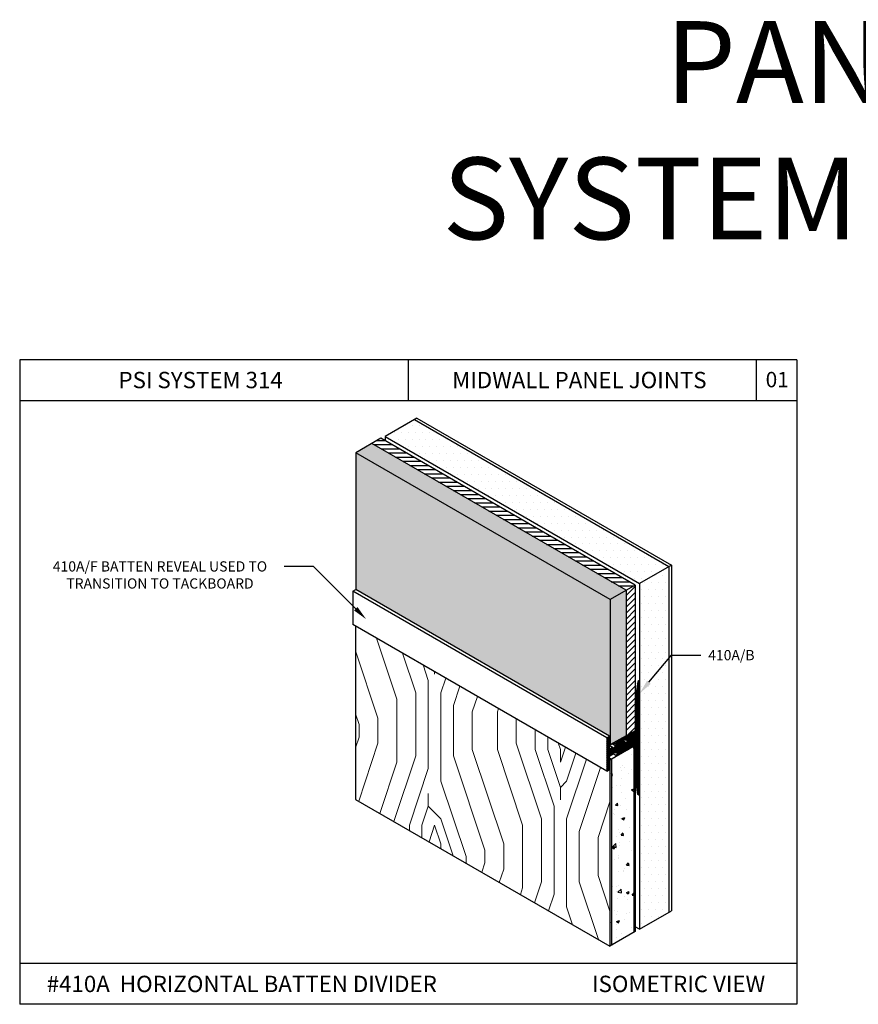
# Model space of a CAD drawing. Units: inches. Extents: x 12 to 347, y 4 to 229.
# Drawn here: x 259 to 269, y 150 to 162 of the extents above; entities that cross this region are included whole.
import ezdxf
from ezdxf import colors
from ezdxf.entities.mleader import LeaderData, LeaderLine
from ezdxf.math import Vec2, Vec3

# ---------------------------------------------------------------- set-up
doc = ezdxf.new("R2010")
doc.units = ezdxf.units.IN
doc.header["$MEASUREMENT"] = 0
doc.styles.get("Standard").update_dxf_attribs({"font": 'arial.ttf', "height": 0.125})
pattern_1 = [(60, (81.364999, -17.275591), (-0.0109910802, 0.0063457031), [])]
pattern_2 = [(50, (157.29438, 11.6073), (0.1747546, -0.01528905), [0.01827314, -0.20100453]), (355, (157.29438, 11.6073), (-0.03380563, 0.18326549), [0.01461851, -0.16080363]), (100.4514, (157.30895, 11.60602), (0.1409491, 0.16797633), [0.01552978, -0.17082757]), (46.1842, (157.29438, 11.65603), (0.2600246, -0.04032736), [0.0274097, -0.3015068]), (96.6356, (157.31605, 11.65267), (0.22772296, 0.2373359), [0.02329467, -0.2562413]), (351.1842, (157.29438, 11.65603), (0.22772277, 0.23733607), [0.02192777, -0.24120544]), (21, (157.31875, 11.64384), (0.14543154, -0.09809482), [0.01827314, -0.20100453]), (326, (157.31875, 11.64384), (0.0592818, 0.1766769), [0.01461851, -0.16080363]), (71.4514, (157.33087, 11.63567), (0.2047134, 0.07858193), [0.01552978, -0.17082757]), (37.5, (157.294384, 11.6073), (0.00296265, 0.081106878), [0, -0.158854493, 0, -0.163240046, 0, -0.16141273]), (7.5, (157.29438, 11.6073), (0.06409475, 0.096095203), [0, -0.09307119, 0, -0.155199865, 0, -0.06151957]), (327.5, (157.24005, 11.6073), (0.130061491, -0.00549531), [0, -0.060910465, 0, -0.19004065, 0, -0.252169325]), (317.5, (157.21569, 11.6073), (0.14208856, 0.024389764), [0, -0.079183605, 0, -0.12620648, 0, -0.17907677])]

msp = doc.modelspace()

# ---------------------------------------------------------------- hatches: boundary and pattern name
at = {"ltscale": 6}
h = msp.add_hatch(dxfattribs=at)
h.set_pattern_fill('DOTS', color=256, scale=1.358717, style=0)
h.set_pattern_definition([(0, (466.93322, 35.62141), (0.042459916, 0.084919832), [0, -0.084919832])])
h.paths.add_polyline_path([(263.53824, 157.38917), (263.17846, 157.18145), (266.28794, 155.38619), (266.64772, 155.59391)])
h = msp.add_hatch()
h.set_pattern_fill('ANSI31', color=256, scale=0.40607, angle=315, style=0)
h.set_pattern_definition([(0, (157.294384, 11.6073), (1e-17, 0.050758721), [])])
h.paths.add_polyline_path([(263.12608, 157.16106), (263.01493, 157.09689), (266.12433, 155.30168), (266.23548, 155.36585)])
h = msp.add_hatch()
h.set_pattern_fill('AR-CONC', color=256, scale=0.024364, style=0)
h.set_pattern_definition(pattern_2)
h.paths.add_polyline_path([(266.12433, 155.30168), (265.92813, 155.1884), (265.92813, 153.40871), (266.12433, 153.52199)])
h.paths.add_polyline_path([(263.01493, 157.09689), (262.81873, 156.98361), (265.92813, 155.1884), (266.12433, 155.30168)])
h = msp.add_hatch()
h.set_pattern_fill('AR-CONC', color=256, scale=0.024364, style=0)
h.set_pattern_definition(pattern_2)
h.paths.add_polyline_path([(265.92813, 153.51669), (265.92813, 155.1884), (262.81873, 156.98361), (262.81873, 155.3119)])
h = msp.add_hatch(dxfattribs=at)
h.set_pattern_fill('DOTS', color=256, scale=1.358717, style=0)
h.set_pattern_definition([(0, (305.79615, 246.00609), (0.042459916, 0.08491983), [0, -0.08491983])])
h.paths.add_polyline_path([(266.64772, 155.59391), (266.28794, 155.38619), (266.28794, 151.16082), (266.64772, 151.36854)])
h = msp.add_hatch()
h.set_pattern_fill('ANSI31', color=256, scale=0.40607, style=0)
h.set_pattern_definition([(45, (49.51884, -55.481523), (-0.035891836, 0.035891836), [])])
h.paths.add_polyline_path([(266.23548, 155.36585), (266.12433, 155.30168), (266.12433, 153.52199), (266.23548, 153.58616), (266.23548, 154.12524)])
at = {"lineweight": 15, "ltscale": 6}
h = msp.add_hatch(dxfattribs=at)
h.set_pattern_fill('LEGNO2', color=256, scale=2.173948, angle=45, style=0, pattern_type=2)
h.set_pattern_definition([(45, (343.7162, 283.5558), (2e-16, 3.074426), [0.108697, -2.06525]), (135, (343.793, 284.7087), (-3.074426, 4e-16), [0.217395, -1.956553]), (90, (343.6394, 284.2476), (-1.537213, 1.537213), [0.153698, -0.461094, 0.153698, -0.307396, 1.076104, -0.922435]), (90, (343.7162, 283.4021), (-1.537213, 1.537213), [0.15372, -0.30744, 0.15372, -2.459547]), (90, (344.1005, 284.0938), (-1.537213, 1.537213), [0.15372, -2.920706]), (90, (344.3311, 284.1707), (-1.537213, 1.537213), [0.15372, -2.920706]), (90, (343.9468, 284.0938), (-1.537213, 1.537213), [0.15372, -2.920706]), (90, (343.793, 284.0938), (-1.537213, 1.537213), [0.30744, -2.766987]), (90, (343.0245, 285.631), (-1.537213, 1.537213), [0.30744, -2.766987]), (90, (343.5625, 284.017), (-1.537213, 1.537213), [0.61488, -2.459547]), (90, (343.4088, 284.017), (-1.537213, 1.537213), [0.61488, -2.459547]), (90, (343.9468, 285.4773), (-1.537213, 1.537213), [0.61488, -2.459547]), (90, (343.1782, 284.0938), (-1.537213, 1.537213), [0.461164, -2.613262]), (90, (342.6402, 284.017), (-1.537213, 1.537213), [0.461164, -2.613262]), (90, (342.9476, 284.017), (-1.537213, 1.537213), [0.461164, -2.613262]), (90, (343.4856, 285.4773), (-1.537213, 1.537213), [0.768607, -2.30582]), (90, (343.255, 285.4005), (-1.537213, 1.537213), [0.768607, -2.30582]), (90, (343.793, 285.1699), (-1.537213, 1.537213), [1.07605, -1.998377]), (71.56505, (343.7162, 283.8633), (1.537213, 1.537213), [0.243055, -4.61804]), (71.56505, (343.5625, 284.6319), (1.537213, 1.537213), [0.243055, -4.61804]), (71.56505, (343.63935, 284.4013), (1.537213, 1.537213), [0.243055, -4.61804]), (71.56505, (343.7931, 283.6327), (1.537213, 1.537213), [0.48611, -4.374985]), (71.56505, (343.4088, 284.6319), (1.537213, 1.537213), [0.729164, -4.13193]), (71.56505, (343.1782, 284.555), (1.537213, 1.537213), [0.97222, -3.888876]), (71.56505, (342.9476, 284.4781), (1.537213, 1.537213), [0.97222, -3.888876]), (71.56505, (342.2559, 284.7087), (1.537213, 1.537213), [0.97222, -3.888876]), (71.56505, (342.4096, 284.555), (1.537213, 1.537213), [1.215274, -3.64582]), (71.56505, (342.6402, 284.4781), (1.537213, 1.537213), [1.215274, -3.64582]), (108.43495, (343.7931, 284.4013), (-1.537213, 1.537213), [0.243055, -4.61804]), (108.43495, (343.7162, 284.017), (-1.537213, 1.537213), [0.243055, -4.61804]), (108.43495, (343.7162, 283.5558), (-1.537213, 1.537213), [0.48611, -4.374985]), (108.43495, (343.9468, 284.2476), (-1.537213, 1.537213), [0.48611, -4.374985]), (108.43495, (343.63935, 283.3252), (-1.537213, 1.537213), [0.729164, -4.13193]), (108.43495, (343.4856, 283.1715), (-1.537213, 1.537213), [0.97222, -3.888876]), (108.43495, (344.7923, 284.6319), (-1.537213, 1.537213), [0.97222, -3.888876]), (108.43495, (344.1005, 284.2476), (-1.537213, 1.537213), [0.97222, -3.888876]), (108.43495, (344.5617, 284.4013), (-1.537213, 1.537213), [1.215274, -3.64582]), (108.43495, (344.3311, 284.3244), (-1.537213, 1.537213), [1.215274, -3.64582])])
h.paths.add_polyline_path([(265.92625, 153.11583), (265.88733, 153.09336), (262.81677, 154.86615), (262.81677, 152.74726), (263.36546, 152.43047), (265.92625, 150.952)])
h = msp.add_hatch()
h.set_pattern_fill('ANSI31', color=256, scale=0.101531, angle=15, style=0)
h.set_pattern_definition(pattern_1)
h.paths.add_polyline_path([(266.28794, 154.19907), (266.26692, 154.18694), (266.23548, 153.95037), (266.23548, 153.89737), (266.24221, 153.89349), (266.23548, 153.88184), (266.23548, 153.58616), (266.00626, 153.45804), (266.00626, 153.41939), (266.0201, 153.41568), (266.03024, 153.43323), (266.04408, 153.42952), (266.05422, 153.44708), (266.06806, 153.44337), (266.07819, 153.46092), (266.09204, 153.45721), (266.10217, 153.47476), (266.12244, 153.47476), (266.13826, 153.4839), (266.13826, 153.3987), (266.11463, 153.38506), (266.10447, 153.36746), (266.10429, 153.36756), (266.09065, 153.37122), (266.08049, 153.35361), (266.08031, 153.35372), (266.06668, 153.35737), (266.05651, 153.33977), (266.05633, 153.33987), (266.0427, 153.34353), (266.03354, 153.32766), (266.02016, 153.33052), (266.011, 153.31465), (266.011, 153.27631), (266.23548, 153.40591), (266.23548, 153.16323), (266.23548, 153.11023), (266.23548, 153.0417), (266.26692, 152.80514), (266.28794, 152.793)])
h = msp.add_hatch()
h.set_pattern_fill('ANSI31', color=256, scale=0.101531, angle=15, style=0)
h.set_pattern_definition(pattern_1)
h.paths.add_polyline_path([(265.92263, 153.3594), (265.92263, 153.51987), (265.88733, 153.49948), (265.88733, 153.09336), (265.92263, 153.11374), (265.92263, 153.27421), (265.95816, 153.29472), (265.97256, 153.31966), (265.99223, 153.31439), (266.00664, 153.33934), (266.02631, 153.33407), (266.04071, 153.35901), (266.06038, 153.35374), (266.07478, 153.37868), (266.09446, 153.37341), (266.12546, 153.42711), (266.12546, 153.4407), (266.09446, 153.45861), (266.08005, 153.43366), (266.06038, 153.43893), (266.04595, 153.41394), (266.04577, 153.41405), (266.02631, 153.41926), (266.01188, 153.39427), (266.0117, 153.39437), (265.99223, 153.39959), (265.9778, 153.3746), (265.97762, 153.3747), (265.95816, 153.37992)])
h = msp.add_hatch()
h.set_pattern_fill('AR-CONC', color=256, scale=0.048735, style=0)
h.set_pattern_definition([(50, (81.365, -17.2756), (0.34955675, -0.03058225), [0.03655125, -0.40206375]), (355, (81.365, -17.2756), (-0.06762046, 0.36658084), [0.029241, -0.321651]), (100.4514, (81.39413, -17.27814), (0.28193655, 0.33599836), [0.0310638, -0.3417016]), (46.1842, (81.365, -17.1781), (0.5201199, -0.0806657), [0.0548269, -0.6030956]), (96.6356, (81.40834, -17.18484), (0.4555079, 0.4747363), [0.0465957, -0.5125523]), (351.1842, (81.365, -17.1781), (0.4555075, 0.4747367), [0.0438615, -0.4824765]), (21, (81.41373, -17.2025), (0.29090265, -0.1962163), [0.03655125, -0.40206375]), (326, (81.41373, -17.2025), (0.11857973, 0.3534019), [0.029241, -0.321651]), (71.4514, (81.43798, -17.21884), (0.4094825, 0.15718524), [0.0310638, -0.3417016]), (37.5, (81.365, -17.27559), (0.005926105, 0.16223582), [0, -0.3177522, 0, -0.3265245, 0, -0.32286938]), (7.5, (81.365, -17.27559), (0.12820694, 0.19221655), [0, -0.1861677, 0, -0.31044195, 0, -0.12305587]), (327.5, (81.25632, -17.27559), (0.260158364, -0.01099212), [0, -0.1218375, 0, -0.380133, 0, -0.50440725]), (317.5, (81.20758, -17.2756), (0.28421578, 0.04878616), [0, -0.15838875, 0, -0.2524473, 0, -0.35820225])])
h.paths.add_polyline_path([(265.94352, 151.02874), (266.21821, 151.18733), (266.21821, 153.39594), (265.94352, 153.23735)])

# ---------------------------------------------------------------- linework, layer by layer
for p, q in [((258.71169, 158.11862), (258.71169, 150.24262)), ((268.21169, 158.11862), (258.71169, 158.11862)), ((263.46169, 158.11862), (263.46169, 157.61862)), ((267.71169, 158.11862), (267.71169, 157.61862)), ((268.21169, 158.11862), (268.21169, 150.24262)), ((268.21169, 157.61862), (258.71169, 157.61862)), ((263.12608, 157.16106), (262.81873, 156.98361)), ((266.12433, 155.30168), (263.01493, 157.09689)), ((262.81873, 156.98361), (262.81873, 155.3119)), ((266.23548, 155.36585), (265.92813, 155.1884)), ((266.23548, 155.36585), (266.23548, 153.58616)), ((266.12433, 155.30168), (266.12433, 153.52078)), ((265.92813, 155.1884), (265.92813, 153.40871)), ((266.23548, 153.58616), (265.92813, 153.40871)), ((265.92821, 153.41442), (265.92263, 153.41764)), ((266.00626, 153.41939), (265.97224, 153.43903)), ((266.00626, 153.41939), (266.00626, 153.45804)), ((266.09446, 153.45861), (266.12546, 153.4407)), ((266.12546, 153.42711), (266.12546, 153.4407)), ((266.13826, 153.3987), (266.13826, 153.4839)), ((266.011, 153.27631), (265.9634, 153.30379)), ((266.011, 153.31465), (266.011, 153.27631)), ((266.1045, 153.36751), (266.11463, 153.38506)), ((266.11463, 153.38506), (266.10454, 153.39088)), ((266.13826, 153.3987), (266.11636, 153.41135)), ((265.94352, 153.23735), (265.92263, 153.24941)), ((265.92625, 153.22738), (265.92263, 153.22947)), ((266.23548, 151.13054), (265.92625, 150.952)), ((268.21169, 150.74262), (258.71169, 150.74262)), ((268.21169, 150.24262), (258.71169, 150.24262))]:
    msp.add_line(p, q)
at = {"linetype": 'Continuous'}
for p, q in [((263.56702, 157.40579), (263.17846, 157.18145)), ((263.53824, 157.38917), (266.64772, 155.59391)), ((263.56702, 157.40579), (266.67651, 155.61053)), ((266.23548, 155.36585), (263.12608, 157.16106)), ((263.17846, 157.18145), (263.17846, 157.13082)), ((263.17846, 157.18145), (266.28794, 155.38619)), ((265.92813, 155.1884), (262.81873, 156.98361)), ((266.67651, 155.61053), (266.28794, 155.38619)), ((266.64772, 155.59391), (266.64772, 151.36854)), ((266.67651, 155.61053), (266.67651, 151.38516)), ((266.28794, 155.38619), (266.28794, 151.16082)), ((265.88733, 153.49948), (262.78343, 155.29152)), ((265.92263, 153.51987), (262.81873, 155.3119)), ((265.88733, 153.09336), (262.78343, 154.8854)), ((262.81677, 154.86615), (262.81677, 152.74726)), ((266.23548, 153.88184), (266.23548, 153.82884)), ((266.23548, 153.88184), (266.23548, 153.82884)), ((265.99221, 153.39954), (265.94763, 153.42527)), ((266.01188, 153.39427), (265.95299, 153.42827)), ((266.02628, 153.41921), (266.02318, 153.421)), ((266.04595, 153.41394), (266.02581, 153.42557)), ((266.06035, 153.43888), (266.0522, 153.44359)), ((266.08005, 153.43366), (266.05923, 153.44569)), ((266.09446, 153.45861), (266.09325, 153.4593)), ((265.9778, 153.3746), (265.92263, 153.40645)), ((265.95813, 153.37987), (265.92263, 153.40037)), ((266.011, 153.31465), (265.99704, 153.32271)), ((266.02014, 153.33047), (266.00617, 153.33853)), ((266.03354, 153.32766), (266.01909, 153.336)), ((266.04267, 153.34348), (266.03447, 153.34821)), ((266.05651, 153.33977), (266.03633, 153.35142)), ((266.08049, 153.35361), (266.06536, 153.36235)), ((266.09063, 153.37117), (266.08005, 153.37727)), ((266.10447, 153.36746), (266.0939, 153.37356)), ((266.21821, 153.39594), (266.21821, 151.12056)), ((266.23548, 153.40591), (266.23548, 152.97358)), ((266.23548, 153.40591), (266.23548, 151.13054)), ((265.92625, 153.22738), (265.92625, 150.952)), ((265.94352, 153.23735), (265.94352, 150.96197)), ((266.23548, 153.11023), (266.23548, 153.16323)), ((266.23548, 153.11023), (266.23548, 153.16323)), ((262.81677, 152.74726), (265.92625, 150.952)), ((266.28794, 151.16082), (266.67651, 151.38516)), ((266.28794, 151.16082), (266.23548, 151.19111))]:
    msp.add_line(p, q, dxfattribs=at)
at = {"ltscale": 6}
for p, q in [((262.78343, 155.29152), (262.81873, 155.3119)), ((262.78343, 155.29152), (262.78343, 154.8854)), ((266.23548, 153.58616), (265.92821, 153.41442)), ((265.88733, 153.49948), (265.92263, 153.51987)), ((265.88733, 153.49948), (265.88733, 153.09336)), ((265.92263, 153.3594), (265.92263, 153.51987)), ((266.00626, 153.41939), (266.0201, 153.41568)), ((266.01191, 153.39432), (266.02631, 153.41926)), ((266.0201, 153.41568), (266.03024, 153.43323)), ((266.02631, 153.41926), (266.04598, 153.41399)), ((266.03024, 153.43323), (266.04408, 153.42952)), ((266.04408, 153.42952), (266.05422, 153.44708)), ((266.04598, 153.41399), (266.06038, 153.43893)), ((266.05422, 153.44708), (266.06806, 153.44337)), ((266.06038, 153.43893), (266.08005, 153.43366)), ((266.06806, 153.44337), (266.07819, 153.46092)), ((266.07819, 153.46092), (266.09204, 153.45721)), ((266.08005, 153.43366), (266.09446, 153.45861)), ((266.09204, 153.45721), (266.10217, 153.47476)), ((266.09446, 153.37341), (266.12546, 153.42711)), ((266.10217, 153.47476), (266.12244, 153.47476)), ((266.13826, 153.4839), (266.12244, 153.47476)), ((265.95816, 153.37992), (265.92263, 153.3594)), ((265.95816, 153.29472), (265.92263, 153.27421)), ((265.92263, 153.27421), (265.95816, 153.29472)), ((266.23548, 153.40591), (265.92625, 153.22738)), ((265.95816, 153.37992), (265.97783, 153.37464)), ((265.95816, 153.29472), (265.97256, 153.31966)), ((265.97256, 153.31966), (265.99223, 153.31439)), ((265.97783, 153.37464), (265.99223, 153.39959)), ((265.99223, 153.39959), (266.01191, 153.39432)), ((265.99223, 153.31439), (266.00664, 153.33934)), ((266.00664, 153.33934), (266.02631, 153.33407)), ((266.01103, 153.3147), (266.02016, 153.33052)), ((266.02016, 153.33052), (266.03354, 153.32766)), ((266.02631, 153.33407), (266.04071, 153.35901)), ((266.03356, 153.32771), (266.0427, 153.34353)), ((266.04071, 153.35901), (266.06038, 153.35374)), ((266.0427, 153.34353), (266.05654, 153.33982)), ((266.05654, 153.33982), (266.06668, 153.35737)), ((266.06038, 153.35374), (266.07478, 153.37868)), ((266.06668, 153.35737), (266.08052, 153.35366)), ((266.07478, 153.37868), (266.09446, 153.37341)), ((266.08052, 153.35366), (266.09065, 153.37122)), ((266.09065, 153.37122), (266.1045, 153.36751)), ((266.13826, 153.3987), (266.11463, 153.38506)), ((265.92263, 153.11374), (265.92263, 153.27421)), ((265.88733, 153.09336), (265.92263, 153.11374))]:
    msp.add_line(p, q, dxfattribs=at)
at = {"linetype": 'Continuous', "extrusion": (-0.991283, 0.131748, 0)}
msp.add_line((266.26692, 154.18694), (266.23548, 153.95037), dxfattribs=at)
msp.add_line((266.26692, 154.18694), (266.23548, 153.95037), dxfattribs=at)
at = {"linetype": 'Continuous', "extrusion": (0.5, -0.866025, 0)}
msp.add_line((266.28794, 154.19907), (266.26692, 154.18694), dxfattribs=at)
msp.add_line((266.28794, 154.19907), (266.26692, 154.18694), dxfattribs=at)
at = {"ltscale": 0.01}
for p, q in [((266.28794, 154.19907), (266.28794, 152.793)), ((266.23548, 153.58616), (265.93331, 153.41728))]:
    msp.add_line(p, q, dxfattribs=at)
at = {"linetype": 'Continuous', "extrusion": (-1, 4.77873e-15, 0)}
msp.add_line((266.23548, 153.95037), (266.23548, 153.89737), dxfattribs=at)
msp.add_line((266.23548, 153.95037), (266.23548, 153.89737), dxfattribs=at)
at = {"linetype": 'Continuous', "extrusion": (0.5, 0.866025, 0)}
for p, q in [((266.23548, 153.89737), (266.24221, 153.89349)), ((266.23548, 153.89737), (266.24221, 153.89349)), ((266.28794, 152.793), (266.26692, 152.80514)), ((266.28794, 152.793), (266.26692, 152.80514))]:
    msp.add_line(p, q, dxfattribs=at)
at = {"linetype": 'Continuous', "extrusion": (0.866025, -0.5, 0)}
msp.add_line((266.24221, 153.89349), (266.23548, 153.88184), dxfattribs=at)
msp.add_line((266.24221, 153.89349), (266.23548, 153.88184), dxfattribs=at)
at = {"linetype": 'Continuous', "extrusion": (-1, -2.43745e-15, 0)}
msp.add_line((266.23548, 153.82884), (266.23548, 153.58616), dxfattribs=at)
at = {"linetype": 'Continuous', "extrusion": (-1, 2.43745e-15, 0)}
msp.add_line((266.23548, 153.16323), (266.23548, 153.40591), dxfattribs=at)
at = {"linetype": 'Continuous', "extrusion": (-1, -4.77873e-15, 0)}
msp.add_line((266.23548, 153.0417), (266.23548, 153.0947), dxfattribs=at)
msp.add_line((266.23548, 153.0417), (266.23548, 153.0947), dxfattribs=at)
at = {"linetype": 'Continuous', "extrusion": (-0.991283, -0.131748, 0)}
msp.add_line((266.26692, 152.80514), (266.23548, 153.0417), dxfattribs=at)
msp.add_line((266.26692, 152.80514), (266.23548, 153.0417), dxfattribs=at)

# ---------------------------------------------------------------- texts
for s, insert, char_height, width, attachment_point in [('PANEL SPECIALISTS INC \\PSYSTEM 314 ISOMETRIC DETAILS', (274.23029, 160.7945), 1, 24.630687, 5), ('PSI SYSTEM 314', (259.9193, 157.97155), 0.2, 2.9269265, 1), ('MIDWALL PANEL JOINTS', (263.99739, 157.97155), 0.2, 3.4275089, 1), ('#410A  HORIZONTAL BATTEN DIVIDER  ', (259.042, 150.59161), 0.2, 5.4071209, 1), ('ISOMETRIC VIEW  ', (265.70687, 150.59193), 0.2, 2.358306, 1)]:
    msp.add_mtext(s, dxfattribs=dict(insert=insert, char_height=char_height, width=width, attachment_point=attachment_point))
at = {"insert": (267.82886, 157.97074), "char_height": 0.1875, "attachment_point": 1}
msp.add_mtext_dynamic_manual_height_columns('01', width=0.4126403, gutter_width=0.625, heights=[0], dxfattribs=at)

# ---------------------------------------------------------------- leaders
ml = msp.add_multileader_mtext('Standard')
ml.set_content('410A/F BATTEN REVEAL USED TO\\PTRANSITION TO TACKBOARD  ', color=256)
ml.set_leader_properties()
ml.build(insert=Vec2(0, 0))
ml.multileader.update_dxf_attribs({"dogleg_length": 0.36, "arrow_head_size": 0.18})
ctx = ml.context
ctx.base_point, ctx.char_height, ctx.arrow_head_size, ctx.landing_gap_size, ctx.plane_origin = Vec3(258.91004, 155.59282), 0.125, 0.18, 0.09, Vec3(262.94703, 154.94849)
ctx.text_align_type = 1
notes = []
notes.append((ctx, [(0, (1, 1, 0), (262.3027, 155.59282), (-1, 0), 0.36, [(0, [(262.94703, 154.94849)], 0, [])])]))
ctx.mtext.insert, ctx.mtext.alignment, ctx.mtext.flow_direction = Vec3(260.42637, 155.65638), 2, 5
ml = msp.add_multileader_mtext('Standard')
ml.set_content('410A/B', color=256)
ml.set_leader_properties()
ml.build(insert=Vec2(0, 0))
ml.multileader.update_dxf_attribs({"dogleg_length": 0.36, "arrow_head_size": 0.18})
ctx = ml.context
ctx.base_point, ctx.char_height, ctx.arrow_head_size, ctx.landing_gap_size, ctx.plane_origin = Vec3(267.03692, 154.50852), 0.125, 0.18, 0.09, Vec3(266.01122, 154.09423)
notes.append((ctx, [(0, (1, 1, 0), (266.67692, 154.50852), (1, 0), 0.36, [(0, [(266.28794, 154.03994)], 0, [])])]))
ctx.mtext.insert, ctx.mtext.flow_direction = Vec3(267.12692, 154.57208), 5
for ctx, leaders in notes:
    for number, flags, end, landing, length, lines in leaders:
        leader = LeaderData()
        leader.index, (leader.has_last_leader_line, leader.has_dogleg_vector, leader.attachment_direction) = number, flags
        leader.last_leader_point, leader.dogleg_vector, leader.dogleg_length = Vec3(end), Vec3(landing), length
        for number, points, colour, breaks in lines:
            line = LeaderLine()
            line.index, line.vertices, line.color, line.breaks = number, Vec3.list(points), colors.encode_raw_color(colour), breaks
            leader.lines.append(line)
        ctx.leaders.append(leader)

doc.saveas('drawing.dxf')
